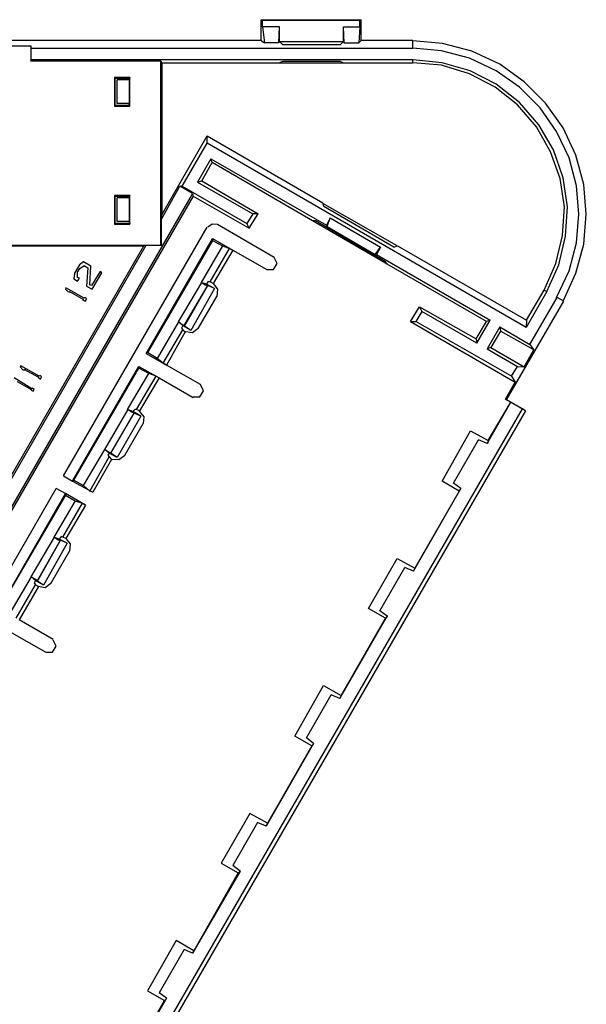
# Model space of a CAD drawing. Extents: x -4.2 to 8.3, y 2 to 20.2.
# Drawn here: x 3.4 to 5.8, y 5 to 9.3 of the extents above; entities that cross this region are included whole.
import ezdxf

# ---------------------------------------------------------------- set-up
doc = ezdxf.new("R2010")
doc.units = 0
doc.layers.add('3', color=3, linetype='CONTINUOUS')

msp = doc.modelspace()

# ---------------------------------------------------------------- linework, layer by layer
at = {"layer": '3'}
for p, q in [((4.4464, 9.251), (4.8767, 9.251)), ((4.4464, 9.1617), (4.4464, 9.251)), ((4.4464, 9.251), (4.4516, 9.2483)), ((4.4516, 9.2195), (4.4516, 9.2483)), ((4.4516, 9.2483), (4.8714, 9.2483)), ((4.5251, 9.2195), (4.4516, 9.2195)), ((4.4516, 9.2195), (4.4595, 9.1512)), ((4.5225, 9.1512), (4.5251, 9.2195)), ((4.5251, 9.1565), (4.5251, 9.2195)), ((4.8032, 9.1512), (4.8006, 9.2195)), ((4.8006, 9.1565), (4.8006, 9.2195)), ((4.8006, 9.2195), (4.8714, 9.2195)), ((4.8714, 9.2195), (4.8662, 9.1512)), ((4.8767, 9.251), (4.8714, 9.2483)), ((4.8714, 9.2195), (4.8714, 9.2483)), ((4.8767, 9.1617), (4.8767, 9.251)), ((4.4464, 9.1617), (2.0926, 9.1617)), ((2.4075, 9.1381), (3.4519, 9.1381)), ((3.4545, 9.1276), (3.4519, 9.1381)), ((3.4519, 9.1381), (3.4519, 9.0725)), ((4.4464, 9.1617), (4.4595, 9.1512)), ((4.5225, 9.1512), (4.4595, 9.1512)), ((4.5251, 9.1565), (4.5225, 9.1512)), ((4.5251, 9.1565), (4.5382, 9.1434)), ((4.5251, 9.1565), (4.8006, 9.1565)), ((4.5382, 9.1434), (4.7875, 9.1434)), ((4.8006, 9.1565), (4.7875, 9.1434)), ((4.8006, 9.1565), (4.8032, 9.1512)), ((4.8032, 9.1512), (4.8662, 9.1512)), ((4.8767, 9.1617), (4.8662, 9.1512)), ((5.0997, 9.1617), (4.8767, 9.1617)), ((5.0997, 9.1276), (5.0997, 9.1617)), ((5.2283, 9.1486), (5.0997, 9.1591)), ((5.3543, 9.1145), (5.2283, 9.1486)), ((3.4545, 9.0778), (3.4545, 9.1276)), ((3.4545, 9.1276), (5.0997, 9.1276)), ((5.2231, 9.1171), (5.0997, 9.1276)), ((5.3438, 9.0856), (5.2231, 9.1171)), ((5.475, 9.0594), (5.3543, 9.1145)), ((3.4519, 9.0725), (3.4545, 9.0778)), ((4.0134, 9.0725), (3.4519, 9.0725)), ((5.0997, 9.0778), (3.4545, 9.0778)), ((4.0186, 9.0646), (4.0134, 9.0725)), ((4.0134, 8.2774), (4.0134, 9.0725)), ((4.0186, 9.0646), (4.5251, 9.0646)), ((4.0186, 8.4113), (4.0186, 9.0646)), ((4.5382, 9.0699), (4.5251, 9.0646)), ((4.5251, 9.0646), (4.798, 9.0646)), ((4.7875, 9.0699), (4.5382, 9.0699)), ((4.798, 9.0646), (4.7875, 9.0699)), ((4.798, 9.0646), (5.0997, 9.0646)), ((5.0997, 9.0646), (5.0997, 9.0778)), ((5.2257, 9.0646), (5.0997, 9.0778)), ((5.2231, 9.0542), (5.0997, 9.0646)), ((5.3438, 9.0174), (5.2231, 9.0542)), ((5.3464, 9.0305), (5.2257, 9.0646)), ((5.4592, 9.0305), (5.3438, 9.0856)), ((5.5799, 8.9833), (5.475, 9.0594)), ((5.454, 8.9597), (5.3438, 9.0174)), ((5.4592, 8.9728), (5.3464, 9.0305)), ((5.5589, 8.9597), (5.4592, 9.0305)), ((3.814, 9.0017), (3.814, 8.8783)), ((3.8796, 9.0017), (3.814, 9.0017)), ((3.814, 9.0017), (3.8166, 8.999)), ((3.8166, 8.999), (3.8796, 8.999)), ((3.8166, 8.881), (3.8166, 8.999)), ((3.8245, 8.8888), (3.8245, 8.9912)), ((3.8769, 8.9912), (3.8245, 8.9912)), ((3.8769, 8.9912), (3.8796, 8.999)), ((3.8769, 8.9912), (3.8769, 8.8888)), ((3.8796, 8.8783), (3.8796, 9.0017)), ((3.8796, 9.0017), (3.8796, 8.999)), ((5.5589, 8.8941), (5.4592, 8.9728)), ((5.6718, 8.8915), (5.5799, 8.9833)), ((5.5511, 8.8836), (5.454, 8.9597)), ((5.6482, 8.8705), (5.5589, 8.9597)), ((3.814, 8.8783), (3.8166, 8.881)), ((3.8743, 8.881), (3.8166, 8.881)), ((3.8769, 8.8888), (3.8245, 8.8888)), ((3.8769, 8.8888), (3.8743, 8.881)), ((3.8796, 8.8783), (3.8769, 8.8888)), ((5.6324, 8.7891), (5.5511, 8.8836)), ((5.6429, 8.797), (5.5589, 8.8941)), ((5.7479, 8.7839), (5.6718, 8.8915)), ((3.814, 8.8783), (3.8796, 8.8783)), ((5.719, 8.7681), (5.6482, 8.8705)), ((5.7059, 8.6894), (5.6429, 8.797)), ((5.6928, 8.6815), (5.6324, 8.7891)), ((5.7741, 8.6553), (5.719, 8.7681)), ((5.803, 8.6658), (5.7479, 8.7839)), ((4.0186, 8.4113), (4.2128, 8.7498)), ((4.1052, 8.532), (4.2128, 8.7183)), ((4.2128, 8.7183), (4.2128, 8.7498)), ((4.2128, 8.7498), (4.7114, 8.4611)), ((5.5878, 7.9232), (4.2128, 8.7183)), ((5.7348, 8.5661), (5.6928, 8.6815)), ((5.7479, 8.5687), (5.7059, 8.6894)), ((4.2286, 8.6501), (4.1708, 8.5503)), ((4.1892, 8.5556), (4.2338, 8.6343)), ((4.2286, 8.6501), (4.7271, 8.364)), ((4.2338, 8.6343), (4.2286, 8.6501)), ((4.6668, 8.3824), (4.2338, 8.6343)), ((5.8056, 8.5346), (5.7741, 8.6553)), ((5.8371, 8.5398), (5.803, 8.6658)), ((4.1708, 8.5503), (4.1892, 8.5556)), ((4.1708, 8.5503), (4.4096, 8.4139)), ((4.1892, 8.5556), (4.4332, 8.4139)), ((5.7531, 8.4428), (5.7348, 8.5661)), ((5.7662, 8.4428), (5.7479, 8.5687)), ((5.8476, 8.4113), (5.8371, 8.5398)), ((4.1498, 8.5005), (2.1503, 5.0394)), ((4.016, 8.3903), (4.0947, 8.532)), ((4.1498, 8.5005), (4.0947, 8.532)), ((4.0947, 8.532), (4.1052, 8.532)), ((4.1052, 8.532), (4.3834, 8.3719)), ((4.1498, 8.5005), (4.1525, 8.49)), ((5.8161, 8.4113), (5.8056, 8.5346)), ((4.1525, 8.49), (2.1608, 5.042)), ((3.814, 8.4926), (3.814, 8.3693)), ((3.8796, 8.4926), (3.814, 8.4926)), ((3.814, 8.4926), (3.8166, 8.49)), ((3.8166, 8.49), (3.8743, 8.49)), ((3.8166, 8.3719), (3.8166, 8.49)), ((3.8245, 8.3798), (3.8245, 8.4821)), ((3.8769, 8.4821), (3.8245, 8.4821)), ((3.8743, 8.49), (3.8769, 8.4821)), ((3.8796, 8.4926), (3.8769, 8.4821)), ((3.8769, 8.4821), (3.8769, 8.3798)), ((3.8796, 8.3693), (3.8796, 8.4926)), ((4.1525, 8.49), (4.3939, 8.3509)), ((4.7166, 8.4454), (4.7114, 8.4611)), ((5.0315, 8.2748), (4.7114, 8.4585)), ((4.4096, 8.4139), (4.3834, 8.3719)), ((4.3939, 8.3509), (4.4332, 8.4139)), ((4.4332, 8.4139), (4.4096, 8.4139)), ((5.0184, 8.2696), (4.7166, 8.4454)), ((5.7452, 8.3194), (5.7531, 8.4428)), ((5.7584, 8.3168), (5.7662, 8.4428)), ((3.814, 8.3693), (3.8166, 8.3719)), ((3.814, 8.3693), (3.8796, 8.3693)), ((3.8796, 8.3719), (3.8166, 8.3719)), ((3.8769, 8.3798), (3.8245, 8.3798)), ((3.8769, 8.3798), (3.8796, 8.3719)), ((3.8796, 8.3719), (3.8796, 8.3693)), ((4.016, 8.3903), (4.0186, 8.4113)), ((4.016, 8.2774), (4.016, 8.3903)), ((4.2338, 8.3693), (4.2154, 8.3562)), ((4.2574, 8.3667), (4.2338, 8.3693)), ((4.3939, 8.3509), (4.3834, 8.3719)), ((4.6799, 8.3824), (4.6668, 8.3824)), ((4.9895, 8.1961), (4.6668, 8.3824)), ((4.9817, 8.2066), (4.6799, 8.3824)), ((4.7429, 8.3955), (4.7271, 8.364)), ((4.7298, 8.3588), (4.7429, 8.3955)), ((4.7429, 8.3955), (4.9607, 8.2696)), ((5.8056, 8.2879), (5.8161, 8.4113)), ((5.8371, 8.2827), (5.8476, 8.4113)), ((3.5936, 7.2829), (4.2128, 8.3562)), ((4.5015, 8.225), (4.2574, 8.3667)), ((4.7298, 8.3588), (4.7271, 8.364)), ((4.7298, 8.3588), (4.937, 8.2381)), ((3.9504, 7.8104), (4.2364, 8.3063)), ((4.2364, 8.2984), (3.9557, 7.8156)), ((4.2364, 8.3063), (4.323, 8.2565)), ((4.2364, 8.3063), (4.2364, 8.2984)), ((4.2364, 8.2984), (4.2784, 8.2748)), ((5.7164, 8.1987), (5.7452, 8.3194)), ((5.7295, 8.1935), (5.7584, 8.3168)), ((5.7741, 8.1672), (5.8056, 8.2879)), ((2.4783, 8.2774), (4.0134, 8.2774)), ((3.0976, 6.8001), (3.9504, 8.2774)), ((3.1002, 6.8211), (3.9399, 8.2748)), ((3.1002, 8.2748), (3.9399, 8.2748)), ((3.9399, 8.2748), (3.9504, 8.2774)), ((3.9504, 8.2774), (4.016, 8.2774)), ((4.016, 8.2774), (4.0134, 8.2774)), ((4.2784, 8.2748), (4.1866, 8.1174)), ((4.2259, 8.12), (4.3099, 8.2643)), ((4.323, 8.2565), (4.2391, 8.1121)), ((4.2784, 8.2748), (4.3099, 8.2643)), ((4.3099, 8.2643), (4.323, 8.2565)), ((4.323, 8.2565), (4.47, 8.1725)), ((4.937, 8.2381), (4.9607, 8.2696)), ((4.9607, 8.2696), (4.9423, 8.2381)), ((5.0184, 8.2696), (5.0341, 8.2748)), ((5.0341, 8.2748), (5.5904, 7.9547)), ((5.803, 8.1567), (5.8371, 8.2827)), ((3.6801, 8.2066), (3.6618, 8.1935)), ((3.7116, 8.1882), (3.6801, 8.2066)), ((4.5146, 8.1987), (4.5015, 8.225)), ((4.937, 8.2381), (4.9423, 8.2381)), ((4.9423, 8.2381), (5.433, 7.9547)), ((4.9895, 8.1961), (4.9817, 8.2066)), ((3.6408, 8.1567), (3.6382, 8.1331)), ((3.6618, 8.1935), (3.6408, 8.1567)), ((3.6539, 8.162), (3.6644, 8.1777)), ((3.6539, 8.1384), (3.6539, 8.162)), ((3.6644, 8.1777), (3.6828, 8.1909)), ((3.6828, 8.1909), (3.6985, 8.1804)), ((3.6985, 8.1804), (3.6933, 8.1016)), ((3.7064, 8.1069), (3.7116, 8.1882)), ((3.751, 8.1646), (3.7143, 8.1043)), ((3.7169, 8.0885), (3.7589, 8.1594)), ((3.7589, 8.1594), (3.751, 8.1646)), ((4.47, 8.1725), (4.4988, 8.1725)), ((4.4988, 8.1725), (4.5146, 8.1987)), ((5.4172, 7.9494), (4.9895, 8.1961)), ((5.6665, 8.0833), (5.7164, 8.1987)), ((5.677, 8.078), (5.7295, 8.1935)), ((5.719, 8.0518), (5.7741, 8.1672)), ((5.7479, 8.036), (5.803, 8.1567)), ((3.6382, 8.1331), (3.6539, 8.1226)), ((3.6618, 8.1357), (3.6539, 8.1384)), ((3.6539, 8.1226), (3.6618, 8.1357)), ((4.0895, 7.9468), (4.1892, 8.1174)), ((4.2102, 8.1095), (4.1866, 8.1174)), ((4.1866, 8.1174), (4.1892, 8.1174)), ((4.1892, 8.1174), (4.2049, 8.1069)), ((4.2154, 8.12), (4.2102, 8.1095)), ((4.2259, 8.12), (4.2154, 8.12)), ((4.2391, 8.1121), (4.2259, 8.12)), ((3.604, 8.0938), (3.6014, 8.0885)), ((3.6014, 8.0885), (3.6119, 8.078)), ((3.6828, 8.0492), (3.604, 8.0938)), ((3.6119, 8.078), (3.6224, 8.0754)), ((3.6224, 8.0754), (3.6198, 8.078)), ((3.6198, 8.078), (3.6801, 8.0439)), ((3.6933, 8.1016), (3.7169, 8.0885)), ((3.7143, 8.1043), (3.7064, 8.1069)), ((4.1131, 7.9311), (4.2154, 8.1043)), ((4.1157, 7.9284), (4.2154, 8.1043)), ((4.2443, 8.0911), (4.142, 7.9101)), ((4.2049, 8.1069), (4.2154, 8.1043)), ((4.2443, 8.0911), (4.2102, 8.1095)), ((4.2443, 8.0911), (4.2154, 8.1043)), ((4.2391, 8.1121), (4.2574, 8.0885)), ((4.2574, 8.0885), (4.2548, 8.057)), ((5.677, 8.078), (5.5878, 7.9232)), ((5.5904, 7.9547), (5.6665, 8.0833)), ((5.6665, 8.0833), (5.677, 8.078)), ((3.6801, 8.0439), (3.6775, 8.0413)), ((3.6775, 8.0413), (3.688, 8.036)), ((3.6854, 8.0518), (3.6828, 8.0492)), ((3.6933, 8.0465), (3.6854, 8.0518)), ((3.688, 8.036), (3.6933, 8.0465)), ((4.1735, 7.918), (4.2548, 8.057)), ((5.5038, 7.6109), (5.7505, 8.036)), ((5.6035, 7.8497), (5.7216, 8.0518)), ((5.7505, 8.036), (5.7216, 8.0518)), ((5.0892, 7.9494), (5.1286, 8.0124)), ((5.1391, 7.9914), (5.1129, 7.9494)), ((5.1286, 8.0124), (5.1391, 7.9914)), ((5.1286, 8.0124), (5.3726, 7.8733)), ((5.3753, 7.855), (5.1391, 7.9914)), ((4.0895, 7.9468), (3.9977, 7.7894)), ((4.1079, 7.9311), (4.0895, 7.9468)), ((4.0895, 7.9468), (4.1052, 7.9363)), ((5.0892, 7.9494), (5.1129, 7.9494)), ((5.0892, 7.9494), (5.5406, 7.687)), ((5.5248, 7.7133), (5.1129, 7.9494)), ((5.3726, 7.8733), (5.4172, 7.9494)), ((5.3753, 7.855), (5.433, 7.9547)), ((5.433, 7.9547), (5.4172, 7.9494)), ((5.5904, 7.9547), (5.5878, 7.9232)), ((4.0239, 7.7684), (4.1079, 7.9127)), ((4.1184, 7.9048), (4.037, 7.7605)), ((4.1079, 7.9311), (4.1026, 7.9206)), ((4.1026, 7.9206), (4.1079, 7.9127)), ((4.1052, 7.9363), (4.1131, 7.9311)), ((4.142, 7.9101), (4.1079, 7.9311)), ((4.1079, 7.9127), (4.1184, 7.9048)), ((4.1157, 7.9284), (4.1131, 7.9311)), ((4.142, 7.9101), (4.1157, 7.9284)), ((4.1184, 7.9048), (4.121, 7.9048)), ((4.1498, 7.8996), (4.121, 7.9048)), ((4.1735, 7.918), (4.1498, 7.8996)), ((5.475, 7.9258), (5.4199, 7.8314)), ((5.4776, 7.9075), (5.4356, 7.8366)), ((5.475, 7.9258), (5.6035, 7.8497)), ((5.475, 7.9258), (5.4776, 7.9075)), ((5.6219, 7.8261), (5.4776, 7.9075)), ((5.3726, 7.8733), (5.3753, 7.855)), ((5.4356, 7.8366), (5.4199, 7.8314)), ((5.4199, 7.8314), (5.5511, 7.7553)), ((5.4356, 7.8366), (5.5799, 7.7526)), ((5.5799, 7.7526), (5.6219, 7.8261)), ((5.6035, 7.8497), (5.6219, 7.8261)), ((3.9557, 7.8156), (3.9504, 7.8104)), ((3.9504, 7.8104), (4.037, 7.7605)), ((3.9977, 7.7894), (3.9557, 7.8156)), ((4.0239, 7.7684), (3.9977, 7.7894)), ((3.4099, 7.7579), (3.4072, 7.7526)), ((3.4072, 7.7526), (3.4177, 7.7395)), ((3.4886, 7.7133), (3.4099, 7.7579)), ((3.4177, 7.7395), (3.4309, 7.7395)), ((3.4309, 7.7395), (3.4256, 7.7421)), ((3.4256, 7.7421), (3.486, 7.708)), ((3.6329, 7.2593), (3.9189, 7.7553)), ((3.6382, 7.2646), (3.9189, 7.7474)), ((3.9189, 7.7553), (4.0055, 7.7054)), ((3.9189, 7.7474), (3.9189, 7.7553)), ((3.9609, 7.7238), (3.9189, 7.7474)), ((4.037, 7.7605), (4.0239, 7.7684)), ((4.184, 7.6765), (4.037, 7.7605)), ((5.5248, 7.7133), (5.5511, 7.7553)), ((5.5511, 7.7553), (5.5799, 7.7526)), ((3.4571, 7.6582), (3.381, 7.7054)), ((3.3941, 7.6897), (3.4545, 7.6556)), ((3.486, 7.708), (3.486, 7.7054)), ((3.486, 7.7054), (3.4938, 7.7002)), ((3.4912, 7.7159), (3.4886, 7.7133)), ((3.4991, 7.7107), (3.4912, 7.7159)), ((3.4938, 7.7002), (3.4991, 7.7107)), ((3.8691, 7.569), (3.9609, 7.7238)), ((3.9084, 7.569), (3.9924, 7.7133)), ((4.0055, 7.7054), (3.9216, 7.5637)), ((3.9924, 7.7133), (3.9609, 7.7238)), ((3.9924, 7.7133), (4.0055, 7.7054)), ((4.0055, 7.7054), (4.1525, 7.6214)), ((5.5248, 7.7133), (5.5406, 7.687)), ((3.4545, 7.6556), (3.4545, 7.6529)), ((3.4545, 7.6529), (3.4624, 7.6477)), ((3.4597, 7.6608), (3.4571, 7.6582)), ((3.4676, 7.6556), (3.4597, 7.6608)), ((3.4624, 7.6477), (3.4676, 7.6556)), ((4.1813, 7.6241), (4.1971, 7.6503)), ((4.1971, 7.6503), (4.184, 7.6765)), ((5.4986, 7.6136), (5.5406, 7.687)), ((4.1525, 7.6241), (4.1813, 7.6241)), ((5.4986, 7.6136), (5.5038, 7.6109)), ((5.4986, 7.6136), (5.5222, 7.6004)), ((5.5852, 7.5637), (5.5038, 7.6109)), ((3.667, 4.2732), (5.5721, 7.5716)), ((5.5852, 7.5637), (3.6801, 4.2627)), ((3.772, 7.3958), (3.8717, 7.569)), ((3.8927, 7.5611), (3.8691, 7.569)), ((3.8691, 7.569), (3.8717, 7.569)), ((3.8717, 7.569), (3.8874, 7.5585)), ((3.9006, 7.569), (3.8927, 7.5611)), ((3.9084, 7.569), (3.9006, 7.569)), ((3.9216, 7.5637), (3.9084, 7.569)), ((3.9216, 7.5611), (3.9216, 7.5637)), ((5.4199, 7.422), (5.5222, 7.6004)), ((5.4251, 7.4351), (5.5222, 7.6004)), ((5.5721, 7.5716), (5.5222, 7.6004)), ((5.5852, 7.5637), (5.5721, 7.5716)), ((3.7982, 7.38), (3.8979, 7.5532)), ((3.7982, 7.38), (3.8979, 7.5532)), ((3.9268, 7.5401), (3.8245, 7.3617)), ((3.8874, 7.5585), (3.8979, 7.5532)), ((3.9268, 7.5401), (3.8927, 7.5611)), ((3.9268, 7.5401), (3.8979, 7.5532)), ((3.9216, 7.5611), (3.9399, 7.5375)), ((3.9399, 7.5375), (3.9373, 7.5086)), ((3.856, 7.3695), (3.9373, 7.5086)), ((5.2257, 7.2593), (5.349, 7.4771)), ((5.349, 7.4771), (5.4251, 7.4351)), ((5.2755, 7.2515), (5.3831, 7.4378)), ((5.4199, 7.422), (5.3831, 7.4378)), ((5.4251, 7.4351), (5.4225, 7.4273)), ((3.6801, 7.241), (3.772, 7.3958)), ((3.7904, 7.38), (3.772, 7.3958)), ((3.772, 7.3958), (3.7904, 7.3853)), ((5.4225, 7.4273), (5.4199, 7.422)), ((3.7064, 7.2173), (3.7904, 7.3643)), ((3.8009, 7.3538), (3.7195, 7.2121)), ((3.7904, 7.38), (3.7851, 7.3722)), ((3.7851, 7.3722), (3.7904, 7.3643)), ((3.7904, 7.3853), (3.7982, 7.38)), ((3.8245, 7.3617), (3.7904, 7.38)), ((3.7904, 7.3643), (3.8009, 7.3538)), ((3.8245, 7.3617), (3.7982, 7.38)), ((3.8009, 7.3538), (3.8035, 7.3538)), ((3.8323, 7.3512), (3.8035, 7.3538)), ((3.856, 7.3695), (3.8323, 7.3512)), ((3.5936, 7.2829), (3.6329, 7.2593)), ((3.6329, 7.2593), (3.6382, 7.2646)), ((3.6382, 7.2646), (3.6801, 7.241)), ((2.9585, 6.1835), (3.5621, 7.2278)), ((3.6014, 7.2068), (3.5621, 7.2278)), ((3.6329, 7.2593), (3.7195, 7.2121)), ((3.6801, 7.241), (3.7064, 7.2173)), ((5.1024, 6.871), (5.307, 7.2278)), ((5.2992, 7.2173), (5.2257, 7.2593)), ((5.307, 7.2278), (5.2755, 7.2515)), ((5.2992, 7.2173), (5.3044, 7.2226)), ((5.307, 7.2278), (5.3044, 7.2226)), ((3.3154, 6.7109), (3.6014, 7.2068)), ((3.6014, 7.199), (3.3207, 6.7162)), ((3.688, 7.157), (3.6014, 7.2068)), ((3.6014, 7.2068), (3.6014, 7.199)), ((3.6014, 7.199), (3.6434, 7.1754)), ((3.7195, 7.2121), (3.7064, 7.2173)), ((5.2992, 7.2173), (5.1076, 6.8841)), ((3.6434, 7.1754), (3.5516, 7.0179)), ((3.5909, 7.0179), (3.6749, 7.1649)), ((3.688, 7.157), (3.604, 7.0127)), ((3.6434, 7.1754), (3.6749, 7.1649)), ((3.6749, 7.1649), (3.688, 7.157)), ((3.4545, 6.8474), (3.5542, 7.0179)), ((3.5752, 7.01), (3.5516, 7.0179)), ((3.5516, 7.0179), (3.5542, 7.0179)), ((3.5542, 7.0179), (3.5699, 7.0074)), ((3.5831, 7.0205), (3.5752, 7.01)), ((3.6093, 6.9917), (3.5752, 7.01)), ((3.5909, 7.0179), (3.5831, 7.0205)), ((3.604, 7.0127), (3.5909, 7.0179)), ((3.604, 7.0127), (3.6224, 6.9891)), ((3.4807, 6.829), (3.5804, 7.0048)), ((3.4807, 6.8316), (3.5804, 7.0048)), ((3.6093, 6.9917), (3.507, 6.8106)), ((3.5699, 7.0074), (3.5804, 7.0048)), ((3.6093, 6.9917), (3.5804, 7.0048)), ((3.6224, 6.9891), (3.6198, 6.9576)), ((3.5384, 6.8185), (3.6198, 6.9576)), ((4.9082, 6.7109), (5.0315, 6.9261)), ((5.0315, 6.9261), (5.1076, 6.8841)), ((4.958, 6.7004), (5.0656, 6.8867)), ((5.1024, 6.871), (5.0656, 6.8867)), ((5.1076, 6.8841), (5.105, 6.8788)), ((3.4545, 6.8474), (3.3626, 6.6899)), ((3.4728, 6.8316), (3.4545, 6.8474)), ((3.4545, 6.8474), (3.4728, 6.8369)), ((5.105, 6.8788), (5.1024, 6.8736)), ((3.3889, 6.6689), (3.4728, 6.8132)), ((3.486, 6.8054), (3.402, 6.661)), ((3.4728, 6.8316), (3.4676, 6.8211)), ((3.4676, 6.8211), (3.4728, 6.8132)), ((3.4728, 6.8369), (3.4807, 6.8316)), ((3.507, 6.8106), (3.4728, 6.8316)), ((3.4728, 6.8132), (3.486, 6.8054)), ((3.4807, 6.829), (3.4807, 6.8316)), ((3.507, 6.8106), (3.4807, 6.829)), ((3.5148, 6.8001), (3.486, 6.8054)), ((3.5384, 6.8185), (3.5148, 6.8001)), ((4.7849, 6.3226), (4.9895, 6.6768)), ((4.9817, 6.6689), (4.9082, 6.7109)), ((4.9895, 6.6768), (4.958, 6.7004)), ((4.9817, 6.6689), (4.9869, 6.6715)), ((4.9895, 6.6794), (4.9869, 6.6715)), ((3.5489, 6.5771), (3.402, 6.661)), ((4.7901, 6.3357), (4.9817, 6.6689)), ((3.3705, 6.6059), (3.5175, 6.522)), ((3.5463, 6.522), (3.5621, 6.5482)), ((3.5621, 6.5482), (3.5489, 6.5745)), ((3.5175, 6.522), (3.5463, 6.522)), ((4.5907, 6.1599), (4.714, 6.3777)), ((4.714, 6.3777), (4.7901, 6.3357)), ((4.6405, 6.152), (4.7481, 6.3383)), ((4.7849, 6.3226), (4.7481, 6.3383)), ((4.7901, 6.3357), (4.7875, 6.3278)), ((4.7875, 6.3278), (4.7849, 6.3226)), ((4.672, 6.1284), (4.4674, 5.7715)), ((4.6642, 6.1179), (4.4726, 5.7846)), ((4.6642, 6.1179), (4.5907, 6.1599)), ((4.672, 6.1284), (4.6405, 6.152)), ((4.6642, 6.1179), (4.6694, 6.1231)), ((4.672, 6.1284), (4.6694, 6.1231)), ((4.3965, 5.8266), (4.2732, 5.6114)), ((4.4726, 5.7846), (4.3965, 5.8266)), ((4.4306, 5.7873), (4.323, 5.6009)), ((4.4674, 5.7715), (4.4306, 5.7873)), ((4.4674, 5.7715), (4.47, 5.7794)), ((4.4726, 5.7846), (4.47, 5.7794)), ((4.2732, 5.6114), (4.3466, 5.5695)), ((4.3545, 5.5773), (4.1498, 5.2231)), ((4.3466, 5.5695), (4.1551, 5.2336)), ((4.3545, 5.5773), (4.323, 5.6009)), ((4.3466, 5.5695), (4.3519, 5.5721)), ((4.3519, 5.5721), (4.3545, 5.58)), ((4.079, 5.2782), (3.9557, 5.0604)), ((4.1551, 5.2336), (4.079, 5.2782)), ((4.1131, 5.2388), (4.0055, 5.0525)), ((4.1498, 5.2231), (4.1131, 5.2388)), ((4.1498, 5.2231), (4.1525, 5.2283)), ((4.1551, 5.2336), (4.1525, 5.2283)), ((3.9557, 5.0604), (4.0291, 5.0184)), ((4.037, 5.0289), (3.8323, 4.672)), ((3.8376, 4.6852), (4.0291, 5.0184)), ((4.037, 5.0289), (4.0055, 5.0525)), ((4.0291, 5.0184), (4.0344, 5.0237)), ((4.0344, 5.0237), (4.037, 5.0289))]:
    msp.add_line(p, q, dxfattribs=at)

doc.saveas('drawing.dxf')
